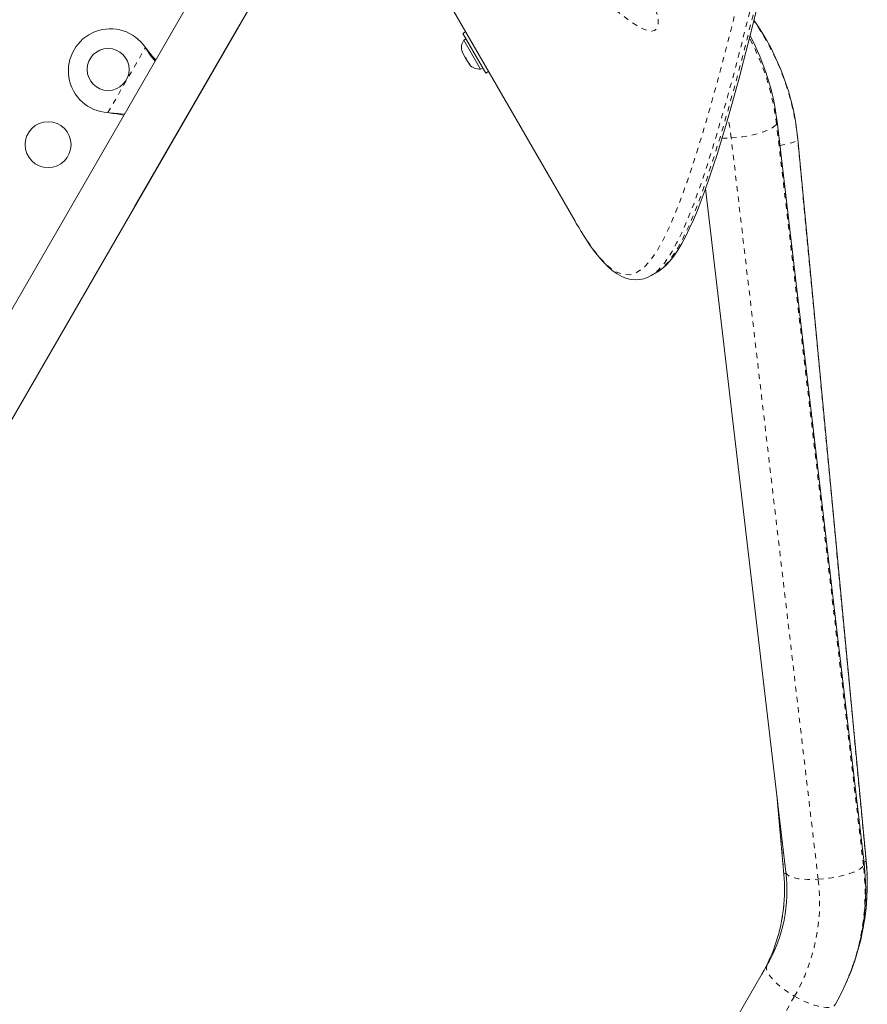
# Model space of a CAD drawing. Extents: x -71 to 873, y 0 to 505.
# Drawn here: x 610 to 626, y 205 to 224 of the extents above; entities that cross this region are included whole.
import ezdxf

# ---------------------------------------------------------------- set-up
doc = ezdxf.new("R2010")
doc.units = 0
doc.header["$LTSCALE"] = 0.125
doc.header["$MEASUREMENT"] = 0
doc.linetypes.add('PHANTOM', pattern=[0.5, 0.25, -0.05, 0.05, -0.05, 0.05, -0.05])
doc.layers.add('CONTOUR', color=7, linetype='CONTINUOUS')

msp = doc.modelspace()

# ---------------------------------------------------------------- linework, layer by layer
at = {"layer": 'CONTOUR', "linetype": 'Continuous', "lineweight": 15}
for p, q in [((614.75689, 226.29729), (607.79688, 214.2422)), ((608.7062, 213.7172), (615.6662, 225.77227)), ((620.74816, 219.76164), (617.35164, 225.64458)), ((612.36238, 220.04979), (614.36238, 223.51389)), ((618.66399, 223.37152), (618.6103, 223.34052)), ((619.0478, 222.58275), (618.6103, 223.34052)), ((618.66967, 223.23768), (618.62905, 223.21423)), ((618.62905, 223.21423), (618.9478, 222.66214)), ((612.56202, 223.07059), (612.58173, 223.0448)), ((612.56202, 223.07059), (612.57654, 223.04779)), ((618.59635, 222.98967), (618.60161, 222.98057)), ((618.59968, 223.00121), (618.61104, 222.96424)), ((618.60161, 222.98057), (618.59968, 223.00121)), ((618.61104, 222.96424), (618.60161, 222.98057)), ((618.61104, 222.96424), (618.65724, 222.88421)), ((618.65724, 222.88421), (618.67416, 222.87221)), ((618.67609, 222.85157), (618.65724, 222.88421)), ((618.67416, 222.87221), (618.67609, 222.85157)), ((618.67609, 222.85157), (618.7223, 222.77153)), ((618.7223, 222.77153), (618.74864, 222.74321)), ((618.7223, 222.77153), (618.73172, 222.75521)), ((618.73172, 222.75521), (618.73698, 222.7461)), ((618.74864, 222.74321), (618.73172, 222.75521)), ((618.9478, 222.66214), (618.98842, 222.68559)), ((619.0478, 222.58275), (619.10149, 222.61375)), ((611.87853, 221.82683), (611.84635, 221.831)), ((611.87334, 221.82983), (611.84635, 221.831)), ((626.25492, 207.53136), (624.59729, 221.66026)), ((626.29599, 207.5828), (624.99359, 221.32698)), ((623.23661, 220.38506), (624.76514, 207.35658)), ((620.74816, 219.76164), (620.77289, 219.71906)), ((622.19847, 218.72637), (622.30629, 218.78862)), ((608.54999, 213.44655), (610.54999, 216.91065)), ((624.59255, 208.82764), (624.72754, 207.31585)), ((624.40901, 205.59017), (619.58851, 197.24081))]:
    msp.add_line(p, q, dxfattribs=at)
at = {"layer": 'CONTOUR', "linetype": 'PHANTOM', "lineweight": 0}
for p, q in [((611.84635, 221.831), (612.56202, 223.07059)), ((612.57654, 223.04779), (612.58173, 223.0448)), ((611.87334, 221.82983), (611.87853, 221.82683)), ((626.2442, 207.48687), (624.58657, 221.61577)), ((625.38177, 207.22182), (623.72414, 221.35072)), ((624.99081, 221.31593), (624.99359, 221.32697)), ((626.29321, 207.57175), (624.99081, 221.31593)), ((624.59651, 208.79387), (624.72824, 207.31861)), ((626.29321, 207.57175), (626.29599, 207.5828)), ((624.72754, 207.31586), (624.72824, 207.31861)), ((620.37516, 197.10334), (624.93027, 204.99302))]:
    msp.add_line(p, q, dxfattribs=at)
at = {"layer": 'CONTOUR', "linetype": 'PHANTOM', "lineweight": 0, "flags": 128}
for points in [[(620.7729, 219.71904), (620.93575, 219.45405), (621.09272, 219.22712), (621.24307, 219.04092), (621.38607, 218.89812), (621.52098, 218.80137), (621.66344, 218.7466), (621.7999, 218.74324), (621.93124, 218.78887), (622.06323, 218.88496), (622.19235, 219.02749), (622.31929, 219.2132), (622.42774, 219.40608), (622.53563, 219.6275), (622.64319, 219.87556), (622.75066, 220.14836), (622.88343, 220.51581), (623.01716, 220.91618), (623.15189, 221.34691), (623.28766, 221.80544), (623.45199, 222.39042), (623.61733, 223.0108), (623.78369, 223.66495), (623.95051, 224.34999), (624.11709, 225.06342), (624.28272, 225.80275), (624.44683, 226.56588), (624.60818, 227.35286), (624.76462, 228.16246), (624.91402, 228.99342), (625.05708, 229.84091)], [(622.30522, 218.79057), (622.42203, 218.87554), (622.5511, 219.01834), (622.67798, 219.20469), (622.78563, 219.39706), (622.89262, 219.61766), (622.99999, 219.86656), (623.10733, 220.14063), (623.23853, 220.50649), (623.37047, 220.90466), (623.50442, 221.33562), (623.63946, 221.79481), (623.80312, 222.38248), (623.96798, 223.00701), (624.13299, 223.66311), (624.29818, 224.34968), (624.46419, 225.06858), (624.62927, 225.81411), (624.79133, 226.58012), (624.95028, 227.36952), (625.10585, 228.18477), (625.25439, 229.02186), (625.39536, 229.87261)], [(625.31841, 229.82741), (625.17582, 228.97758), (625.02645, 228.14532), (624.87016, 227.33468), (624.70903, 226.54228), (624.54482, 225.77344), (624.37936, 225.03286), (624.21301, 224.3185), (624.04566, 223.62838), (623.87855, 222.9689), (623.71291, 222.34575), (623.54792, 221.757), (623.41188, 221.29697), (623.27697, 220.86503), (623.1424, 220.46065), (623.00867, 220.08928), (622.90084, 219.81494), (622.79304, 219.56562), (622.68425, 219.34164), (622.57484, 219.14647), (622.45105, 218.96421), (622.3253, 218.82289), (622.19933, 218.72729)], [(622.33108, 223.61554), (622.3352, 223.53678), (622.32829, 223.48546), (622.31186, 223.44305), (622.28961, 223.41507), (622.26059, 223.39649), (622.21112, 223.3861), (622.15338, 223.39153), (622.074, 223.416), (621.99062, 223.45483), (621.92271, 223.49304), (621.7957, 223.57556), (621.58072, 223.73789), (621.29829, 223.97975), (621.08638, 224.1762), (620.96528, 224.29336), (620.78414, 224.47468), (620.66384, 224.59883), (620.54384, 224.72544), (620.42424, 224.85422), (620.30411, 224.98603), (620.18354, 225.12073), (620.06289, 225.258), (619.88204, 225.46861), (619.64249, 225.75701), (619.52349, 225.90451), (619.40498, 226.05436), (619.28537, 226.20872), (619.16641, 226.36579), (619.03252, 226.54757), (618.92627, 226.69638), (618.74312, 226.9653), (618.6496, 227.11104), (618.55942, 227.2601), (618.49158, 227.38047), (618.426, 227.50789), (618.36787, 227.6376), (618.34464, 227.6983), (618.32561, 227.75758), (618.31276, 227.81215), (618.30726, 227.86175), (618.30993, 227.89798), (618.3205, 227.92583), (618.33501, 227.9407), (618.35461, 227.94812), (618.38597, 227.94679), (618.42316, 227.93452), (618.46129, 227.91508), (618.53534, 227.86667), (618.61235, 227.80781), (618.74751, 227.69408), (618.86626, 227.58771), (618.9775, 227.48456), (619.09081, 227.37701), (619.28023, 227.19326), (619.39436, 227.08078), (619.50909, 226.96657), (619.79083, 226.682), (620.03604, 226.43032), (620.26337, 226.19422), (620.49196, 225.95442), (620.8742, 225.54692), (621.10367, 225.29732), (621.21873, 225.17045), (621.33371, 225.04237), (621.53644, 224.81249), (621.69799, 224.62415), (621.81846, 224.47936), (621.97721, 224.27973), (622.0835, 224.13661), (622.18356, 223.98589), (622.2288, 223.90734), (622.26904, 223.82501), (622.30056, 223.74377), (622.323, 223.66222), (622.33108, 223.61554)], [(623.72414, 221.35072), (623.69027, 221.57897), (623.66283, 221.717)], [(623.72414, 221.35072), (623.82993, 221.35909), (623.93618, 221.3718), (624.04072, 221.38862), (624.14142, 221.40918), (624.23625, 221.43307), (624.32326, 221.45981), (624.40068, 221.48886), (624.46694, 221.51961), (624.5207, 221.55144), (624.56085, 221.58372), (624.58657, 221.61577)], [(624.58657, 221.61577), (624.59735, 221.64695), (624.59728, 221.6603)], [(623.54911, 221.34696), (623.62096, 221.34688), (623.72414, 221.35072)], [(624.65086, 221.2036), (624.68486, 221.21009), (624.76648, 221.22749), (624.83752, 221.24548), (624.89654, 221.26368), (624.94233, 221.28174), (624.97397, 221.29927), (624.99081, 221.31593)], [(626.2442, 207.48687), (626.25498, 207.51805), (626.25492, 207.53136)], [(626.25369, 207.54185), (626.27637, 207.55509), (626.29321, 207.57175)], [(624.72824, 207.31861), (624.74049, 207.32732), (624.76637, 207.33675)], [(624.76514, 207.35658), (624.76946, 207.34022), (624.78892, 207.31266), (624.82306, 207.28778), (624.87118, 207.26607), (624.93231, 207.24799), (625.00521, 207.23389), (625.08837, 207.22407), (625.18012, 207.21873), (625.27859, 207.21798), (625.38177, 207.22182)], [(625.38177, 207.22182), (625.48756, 207.23019), (625.59381, 207.2429), (625.69835, 207.25972), (625.79905, 207.28028), (625.89388, 207.30417), (625.98089, 207.33091), (626.05831, 207.35996), (626.12458, 207.39071), (626.17833, 207.42254), (626.21848, 207.45482), (626.2442, 207.48687)], [(624.40901, 205.59017), (624.39737, 205.55474), (624.39919, 205.5124), (624.41443, 205.464), (624.44278, 205.41054), (624.48367, 205.3531), (624.53626, 205.29286), (624.59948, 205.23103), (624.67204, 205.16888), (624.75248, 205.10767), (624.83914, 205.04865), (624.93027, 204.99302)], [(624.93027, 204.99302), (625.02402, 204.94192), (625.11846, 204.89637), (625.21168, 204.85732), (625.30179, 204.82555), (625.38695, 204.80171), (625.46541, 204.78629), (625.5356, 204.7796), (625.59607, 204.78178), (625.64561, 204.79278), (625.68319, 204.81237), (625.70805, 204.84017)]]:
    msp.add_lwpolyline(points, dxfattribs=at)
at = {"layer": 'CONTOUR', "linetype": 'Continuous', "lineweight": 15, "flags": 128}
for points in [[(622.30559, 218.78938), (622.32608, 218.8005), (622.40099, 218.85364), (622.47627, 218.92028), (622.55272, 219.00217), (622.62925, 219.09898), (622.70558, 219.2106), (622.78127, 219.33618), (622.85626, 219.47507), (622.93072, 219.62691), (623.00488, 219.79153), (623.07901, 219.96883), (623.15331, 220.1586), (623.22876, 220.36271), (623.30507, 220.58017), (623.38229, 220.81089), (623.4606, 221.05517), (623.54017, 221.31328), (623.62117, 221.58552), (623.7038, 221.87219), (623.78818, 222.1735), (623.87367, 222.48737), (623.96018, 222.81375), (624.04771, 223.15283), (624.13619, 223.50468), (624.22556, 223.86938)], [(612.57654, 223.04779), (612.66197, 222.92177), (612.74623, 222.81465)], [(612.58173, 223.0448), (612.69682, 222.90165), (612.75774, 222.83457)], [(612.16038, 221.79992), (612.03873, 221.81688), (611.87334, 221.82983)], [(620.81257, 219.65269), (620.86516, 219.56476), (620.95137, 219.42829), (621.03175, 219.30822), (621.11477, 219.19246), (621.19938, 219.084), (621.2842, 218.98585), (621.37003, 218.89818), (621.45766, 218.82149), (621.5478, 218.7568), (621.6372, 218.70705), (621.72682, 218.67154), (621.81491, 218.65058), (621.90039, 218.64354), (621.9822, 218.6493), (622.06141, 218.66676), (622.139, 218.69573), (622.19935, 218.72783)]]:
    msp.add_lwpolyline(points, dxfattribs=at)
at = {"layer": 'CONTOUR', "linetype": 'Continuous', "lineweight": 15}
for centre, radius in [((611.85128, 222.65454), 0.4), ((610.70879, 221.22126), 0.4375)]:
    msp.add_circle(centre, radius, dxfattribs=at)
at = {"layer": 'CONTOUR', "linetype": 'PHANTOM', "lineweight": 0}
for centre, radius, start, end in [((620.27866, 220.86423), 4.73375, 5.475627, 34.979414), ((619.98108, 221.06333), 4.63851, 6.840069, 28.027047), ((621.66656, 207.13172), 4.64752, 346.395044, 5.432917), ((621.98878, 206.97125), 4.28654, 330.188014, 6.90869), ((621.50969, 207.03082), 3.23139, 342.024203, 5.109595), ((621.8016, 206.78694), 3.60648, 330.170928, 6.925775)]:
    msp.add_arc(centre, radius, start, end, dxfattribs=at)
at = {"layer": 'CONTOUR', "linetype": 'Continuous', "lineweight": 15}
for centre, radius, start, end in [((620.31647, 220.88654), 4.69781, 5.379639, 35.153802), ((611.89458, 222.62954), 0.8, 33.456637, 266.543363), ((620.03009, 221.12157), 4.59885, 6.726898, 28.194232), ((618.83747, 223.06922), 0.2539, 145.170658, 198.258924), ((618.92643, 222.91514), 0.2539, 221.741076, 274.829342), ((611.47399, 218.64387), 3.20856, 77.851492, 82.756658), ((621.92854, 207.00935), 4.35775, 330.147116, 6.879919), ((621.68121, 207.14015), 4.63596, 338.068248, 5.479049), ((621.93414, 207.00823), 2.85235, 330.188067, 7.014813), ((621.51822, 207.02809), 3.2222, 342.002152, 5.123598), ((621.51503, 207.02941), 3.22589, 330.000568, 342.018734), ((621.72937, 207.11038), 3.08074, 329.96995, 338.514119)]:
    msp.add_arc(centre, radius, start, end, dxfattribs=at)

doc.saveas('drawing.dxf')
